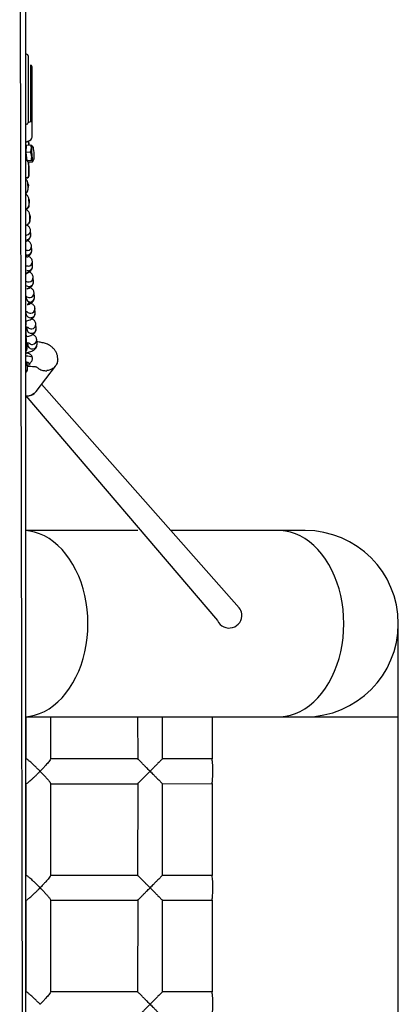
# Model space of a CAD drawing. Units: millimetres. Extents: x 586 to 1326, y 552 to 890.
# Drawn here: x 958 to 982, y 736 to 799 of the extents above; entities that cross this region are included whole.
import ezdxf

# ---------------------------------------------------------------- set-up
doc = ezdxf.new("R2010")
doc.units = ezdxf.units.MM
doc.header["$LTSCALE"] = 50

msp = doc.modelspace()

# ---------------------------------------------------------------- linework, layer by layer
at = {"color": 8, "linetype": 'Continuous', "lineweight": 25}
for p, q in [((958.372, 610.709), (957.972, 830.868)), ((958.672, 796.245), (958.672, 793.271)), ((958.672, 793.271), (958.672, 793.271)), ((958.372, 791.283), (958.689, 791.442)), ((958.527, 791.34), (958.567, 791.214)), ((958.567, 791.214), (958.568, 791.1)), ((958.568, 791.209), (958.567, 791.214)), ((958.567, 789.102), (958.567, 789.658)), ((958.568, 789.653), (958.567, 789.658)), ((958.468, 789.005), (958.372, 788.991)), ((958.567, 789.102), (958.468, 789.005)), ((958.567, 789.102), (958.568, 789.097)), ((958.411, 785.309), (958.372, 785.307)), ((958.427, 785.022), (958.427, 785.022)), ((958.467, 784.303), (958.372, 784.307)), ((976.372, 754.289), (982.372, 754.289))]:
    msp.add_line(p, q, dxfattribs=at)
at = {"color": 7, "linetype": 'Continuous', "lineweight": 25}
for p, q in [((958.372, 610.709), (958.372, 830.868)), ((958.422, 796.945), (958.422, 796.945)), ((958.522, 796.845), (958.522, 792.545)), ((958.672, 796.245), (958.672, 796.245)), ((958.772, 793.363), (958.772, 796.145)), ((958.672, 793.271), (958.672, 792.614)), ((958.772, 792.709), (958.772, 793.363)), ((958.422, 792.445), (958.372, 792.445)), ((958.522, 792.545), (958.672, 792.614)), ((958.772, 791.677), (958.772, 792.709)), ((958.39, 791.09), (958.372, 790.642)), ((958.39, 791.09), (958.693, 791.107)), ((958.562, 791.243), (958.527, 791.34)), ((958.568, 791.1), (958.568, 791.209)), ((958.78, 791.059), (958.78, 791.059)), ((958.372, 790.642), (958.671, 790.659)), ((958.372, 790.598), (958.424, 790.104)), ((958.424, 790.104), (958.727, 790.121)), ((958.424, 790.104), (958.503, 790.013)), ((958.503, 790.013), (958.806, 790.031)), ((958.806, 790.031), (958.86, 790.136)), ((958.567, 789.658), (958.567, 789.666)), ((958.567, 789.658), (958.567, 789.102)), ((958.568, 789.097), (958.568, 789.653)), ((958.372, 788.991), (958.474, 788.997)), ((958.523, 788.343), (958.507, 788.631)), ((958.579, 787.337), (958.563, 787.624)), ((958.636, 786.33), (958.62, 786.618)), ((958.693, 785.324), (958.676, 785.612)), ((958.749, 784.318), (958.733, 784.605)), ((958.806, 783.311), (958.79, 783.599)), ((958.862, 782.305), (958.846, 782.592)), ((958.919, 781.298), (958.903, 781.586)), ((958.372, 780.389), (958.377, 780.258)), ((958.377, 780.25), (958.377, 780.258)), ((958.976, 780.292), (958.959, 780.579)), ((958.426, 779.383), (958.363, 779.358)), ((958.387, 779.058), (958.363, 779.358)), ((958.426, 779.383), (958.368, 779.384)), ((958.426, 779.383), (958.433, 779.252)), ((958.434, 779.244), (958.433, 779.252)), ((959.032, 779.285), (959.016, 779.573)), ((958.482, 778.377), (958.424, 778.354)), ((958.482, 778.377), (958.49, 778.245)), ((959.089, 778.279), (959.073, 778.566)), ((958.402, 777.713), (958.387, 777.832)), ((958.444, 778.051), (958.427, 778.339)), ((958.49, 778.237), (958.49, 778.245)), ((958.591, 777.044), (958.511, 777.101)), ((958.464, 777.013), (958.372, 777.029)), ((958.372, 777.029), (958.409, 776.941)), ((958.409, 776.941), (958.464, 777.013)), ((958.409, 776.941), (958.409, 776.941)), ((958.472, 776.705), (958.48, 776.913)), ((959.034, 775.234), (960.279, 776.875)), ((972.113, 761.319), (959.386, 775.698)), ((958.372, 774.96), (970.716, 760.484)), ((965.578, 766.289), (958.372, 766.279)), ((974.615, 766.289), (967.714, 766.289)), ((976.372, 766.289), (974.615, 766.289)), ((982.372, 754.289), (982.372, 760.289)), ((958.372, 754.289), (974.615, 754.289)), ((958.372, 754.289), (958.373, 751.577)), ((959.973, 751.578), (959.973, 754.289)), ((965.572, 754.289), (965.578, 751.589)), ((967.172, 751.583), (967.172, 754.289)), ((970.372, 754.289), (970.372, 751.588)), ((974.615, 754.289), (976.372, 754.289)), ((982.372, 720.789), (982.372, 754.289)), ((970.372, 751.588), (967.172, 751.589)), ((958.373, 750.005), (958.373, 744.077)), ((959.973, 744.078), (959.973, 750.004)), ((965.578, 749.989), (965.572, 744.082)), ((967.172, 749.995), (970.372, 749.989)), ((967.172, 744.083), (967.172, 749.995)), ((970.372, 749.999), (970.372, 744.088)), ((970.372, 744.088), (967.172, 744.089)), ((958.373, 742.505), (958.373, 736.577)), ((959.973, 736.578), (959.973, 742.504)), ((965.578, 742.489), (965.572, 736.582)), ((967.172, 742.495), (970.372, 742.489)), ((967.172, 736.583), (967.172, 742.495)), ((970.372, 742.499), (970.372, 736.588)), ((970.372, 736.588), (967.172, 736.589))]:
    msp.add_line(p, q, dxfattribs=at)
at = {"color": 8, "linetype": 'Continuous', "lineweight": 25, "flags": 128}
for points in [[(958.567, 791.214), (958.565, 791.232), (958.562, 791.243)], [(958.474, 788.997), (958.474, 788.997), (958.471, 788.999), (958.468, 789.005)], [(958.484, 784.015), (958.38, 784.021), (958.372, 784.023)], [(958.524, 783.296), (958.42, 783.302), (958.372, 783.317)], [(958.54, 783.009), (958.436, 783.015), (958.54, 783.009)], [(958.371, 778.914), (958.379, 778.975), (958.387, 779.058)], [(958.789, 777.399), (958.792, 777.399), (958.767, 777.439), (958.705, 777.473), (958.611, 777.497), (958.491, 777.51), (958.372, 777.512)], [(958.372, 754.289), (958.616, 754.328), (958.937, 754.398), (959.254, 754.503), (959.563, 754.642), (959.865, 754.814), (960.156, 755.018), (960.436, 755.253), (960.701, 755.517), (960.952, 755.809), (961.186, 756.128), (961.403, 756.471), (961.6, 756.837), (961.776, 757.223), (961.931, 757.626), (962.064, 758.046), (962.174, 758.478), (962.26, 758.922), (962.322, 759.373), (962.36, 759.829), (962.372, 760.289), (962.36, 760.748), (962.322, 761.205), (962.26, 761.656), (962.174, 762.099), (962.064, 762.532), (961.931, 762.951), (961.776, 763.355), (961.6, 763.741), (961.403, 764.106), (961.186, 764.449), (960.952, 764.768), (960.701, 765.06), (960.436, 765.325), (960.156, 765.56), (959.865, 765.764), (959.563, 765.936), (959.254, 766.074), (958.937, 766.179), (958.616, 766.249), (958.372, 766.279)], [(974.615, 754.289), (974.777, 754.293), (975.101, 754.328), (975.422, 754.398), (975.739, 754.503), (976.049, 754.642), (976.35, 754.814), (976.641, 755.018), (976.921, 755.253), (977.187, 755.517), (977.437, 755.809), (977.672, 756.128), (977.888, 756.471), (978.085, 756.837), (978.261, 757.223), (978.417, 757.626), (978.55, 758.046), (978.66, 758.478), (978.746, 758.922), (978.808, 759.373), (978.845, 759.829), (978.857, 760.289), (978.845, 760.748), (978.808, 761.205), (978.746, 761.656), (978.66, 762.099), (978.55, 762.532), (978.417, 762.951), (978.261, 763.355), (978.085, 763.741), (977.888, 764.106), (977.672, 764.449), (977.437, 764.768), (977.187, 765.06), (976.921, 765.325), (976.641, 765.56), (976.35, 765.764), (976.049, 765.936), (975.739, 766.074), (975.422, 766.179), (975.101, 766.249), (974.777, 766.284), (974.615, 766.289)]]:
    msp.add_lwpolyline(points, dxfattribs=at)
at = {"color": 7, "linetype": 'Continuous', "lineweight": 25, "flags": 128}
for points in [[(958.372, 790.914), (958.374, 790.932), (958.384, 790.975)], [(958.884, 790.502), (958.886, 790.38), (958.882, 790.274), (958.874, 790.191), (958.862, 790.14), (958.846, 790.124), (958.829, 790.144), (958.811, 790.198), (958.794, 790.284), (958.779, 790.392), (958.768, 790.515), (958.761, 790.643), (958.759, 790.765), (958.762, 790.872), (958.771, 790.954), (958.783, 791.006), (958.798, 791.022), (958.816, 791.002), (958.834, 790.947), (958.851, 790.862), (958.866, 790.754), (958.877, 790.63), (958.884, 790.502)], [(958.372, 777.133), (958.433, 777.083), (958.522, 777.071), (958.583, 777.049), (958.611, 777.019), (958.602, 776.984)]]:
    msp.add_lwpolyline(points, dxfattribs=at)
at = {"color": 7, "linetype": 'Continuous', "lineweight": 25}
for centre, radius, start, end in [((958.422, 796.845), 0.1, 0, 90), ((958.672, 796.145), 0.1, 0, 90), ((958.676, 793.367), 0.0962, 267.66416, 357.45643), ((958.422, 792.545), 0.1, 270, 0), ((958.161, 792.1), 0.844, 284.47831, 308.68939), ((958.468, 791.209), 0.1, 359.99961, 19.76182), ((960.152, 790.567), 1.78, 179.01608, 192.98996), ((958.468, 789.653), 0.1, 359.99919, 7.52235), ((958.465, 789.107), 0.102, 271.74157, 357.32658), ((958.468, 789.097), 0.1, 273.224, 359.99835), ((958.38, 776.851), 0.282, 62.28423, 91.57096), ((958.4, 777.438), 0.497, 271.08998, 293.97657), ((976.37, 760.289), 6, 270.02137, 89.97863), ((971.574, 760.844), 0.718, 6.56513, 41.39171), ((971.465, 760.836), 0.828, 205.18894, 6.25082)]:
    msp.add_arc(centre, radius, start, end, dxfattribs=at)
at = {"color": 8, "linetype": 'Continuous', "lineweight": 25}
for centre, radius, start, end in [((963.267, 790.246), 4.736, 182.79363, 187.13096), ((958.269, 788.473), 0.285, 332.86793, 33.57006), ((958.245, 788.275), 0.286, 296.31237, 13.82323), ((958.301, 787.253), 0.29, 284.08594, 16.75471), ((958.32, 787.467), 0.29, 333.42085, 33.01714), ((958.374, 786.46), 0.292, 333.6658, 32.77226), ((958.357, 786.241), 0.293, 280.46963, 17.83685), ((958.384, 785.601), 0.293, 275.2562, 2.111), ((958.4, 785.313), 0.293, 275.25602, 2.12667), ((958.441, 784.594), 0.293, 275.25406, 2.11201), ((958.457, 784.307), 0.293, 275.25388, 2.12768), ((958.497, 783.588), 0.293, 275.25631, 2.11089), ((958.513, 783.3), 0.293, 275.25602, 2.12667), ((958.545, 782.595), 0.307, 235.83838, 276.72922), ((958.554, 782.581), 0.293, 275.25415, 2.11188), ((958.57, 782.294), 0.293, 275.25388, 2.12768), ((958.561, 782.307), 0.307, 232.05697, 276.74741), ((958.61, 781.575), 0.293, 275.25594, 2.12675), ((958.602, 781.586), 0.305, 221.15557, 276.72232), ((958.69, 781.296), 0.302, 164.17209, 263.14395), ((958.627, 781.287), 0.293, 275.25613, 2.12656), ((958.677, 780.582), 0.306, 223.50218, 273.11734), ((958.667, 780.568), 0.293, 275.25417, 2.11186), ((958.683, 780.281), 0.293, 275.25384, 2.12773), ((958.67, 780.281), 0.294, 185.99736, 277.92511), ((958.726, 779.274), 0.294, 185.99932, 277.92314), ((958.734, 779.576), 0.306, 223.50358, 273.1135), ((958.724, 779.562), 0.293, 275.25562, 2.11153), ((958.74, 779.274), 0.293, 275.256, 2.12669), ((958.79, 778.57), 0.306, 223.50217, 273.11738), ((958.78, 778.555), 0.293, 275.25449, 2.12708), ((958.166, 778.006), 0.282, 321.93799, 9.33277), ((958.195, 778.182), 0.281, 332.37169, 34.06638), ((958.783, 778.268), 0.294, 185.99736, 277.92511), ((958.796, 778.268), 0.293, 275.25388, 2.12768), ((958.192, 776.678), 0.281, 309.76813, 5.49181), ((958.411, 775.796), 0.837, 267.30583, 324.99827), ((958.46, 775.685), 0.73, 263.04982, 321.8352)]:
    msp.add_arc(centre, radius, start, end, dxfattribs=at)
at = {"color": 7, "linetype": 'Continuous', "lineweight": 25}
for points, knots in [([(958.672, 792.614), (958.683, 792.615), (958.705, 792.617), (958.735, 792.633), (958.758, 792.658), (958.77, 792.685), (958.771, 792.702), (958.772, 792.709)], [0, 0, 0, 0, 0.2127011, 0.4253451, 0.6394143, 0.8551143, 1, 1, 1, 1]), ([(958.689, 791.442), (958.717, 791.477), (958.765, 791.537), (958.77, 791.636), (958.772, 791.677)], [0, 0, 0, 0, 0.58691, 1, 1, 1, 1]), ([(958.671, 790.659), (958.698, 790.74), (958.748, 790.892), (958.711, 791.039), (958.693, 791.107)], [0, 0, 0, 0, 0.534717, 1, 1, 1, 1]), ([(958.693, 791.107), (958.702, 791.104), (958.745, 791.089), (958.762, 791.072), (958.78, 791.059)], [0, 0, 0, 0, 0.208273, 1, 1, 1, 1]), ([(958.727, 790.121), (958.74, 790.218), (958.765, 790.401), (958.701, 790.577), (958.671, 790.659)], [0, 0, 0, 0, 0.534714, 1, 1, 1, 1]), ([(958.567, 789.666), (958.565, 789.687), (958.557, 789.75), (958.546, 789.865), (958.538, 789.963), (958.536, 790.013), (958.536, 790.015)], [0, 0, 0, 0, 0.203741, 0.59126, 0.980933, 1, 1, 1, 1]), ([(958.806, 790.031), (958.814, 790.043), (958.831, 790.071), (958.784, 790.101), (958.736, 790.118), (958.727, 790.121)], [0, 0, 0, 0, 0.376942, 0.884613, 1, 1, 1, 1]), ([(958.507, 788.631), (958.502, 788.665), (958.492, 788.732), (958.444, 788.819), (958.402, 788.872), (958.375, 788.891), (958.372, 788.991)], [0, 0, 0, 0, 0.327333, 0.647625, 0.957096, 1, 1, 1, 1]), ([(958.372, 788.019), (958.393, 788.038), (958.436, 788.077), (958.487, 788.157), (958.521, 788.249), (958.522, 788.313), (958.523, 788.343)], [0, 0, 0, 0, 0.247022, 0.512925, 0.770373, 1, 1, 1, 1]), ([(958.563, 787.624), (958.558, 787.658), (958.549, 787.726), (958.501, 787.813), (958.441, 787.882), (958.395, 787.913), (958.372, 788.019)], [0, 0, 0, 0, 0.261371, 0.517134, 0.764259, 1, 1, 1, 1]), ([(958.372, 786.972), (958.388, 786.981), (958.431, 787.009), (958.489, 787.068), (958.544, 787.15), (958.578, 787.242), (958.579, 787.307), (958.579, 787.337)], [0, 0, 0, 0, 0.136058, 0.375612, 0.596097, 0.809578, 1, 1, 1, 1]), ([(958.62, 786.618), (958.615, 786.652), (958.606, 786.719), (958.558, 786.807), (958.495, 786.877), (958.432, 786.924), (958.389, 786.943), (958.372, 786.972)], [0, 0, 0, 0, 0.219867, 0.435005, 0.642873, 0.859561, 1, 1, 1, 1]), ([(958.411, 785.953), (958.407, 785.949), (958.471, 785.987), (958.546, 786.061), (958.601, 786.144), (958.634, 786.236), (958.635, 786.3), (958.636, 786.33)], [0, 0, 0, 0, 0.2591456, 0.4645649, 0.6536451, 0.8367139, 1, 1, 1, 1]), ([(958.676, 785.612), (958.672, 785.646), (958.662, 785.713), (958.615, 785.801), (958.552, 785.87), (958.483, 785.921), (958.434, 785.943), (958.411, 785.953)], [0, 0, 0, 0, 0.209398, 0.414299, 0.612278, 0.818665, 1, 1, 1, 1]), ([(958.467, 784.947), (958.389, 784.901), (958.449, 784.927), (958.524, 784.979), (958.603, 785.054), (958.657, 785.137), (958.691, 785.229), (958.692, 785.294), (958.693, 785.324)], [0, 0, 0, 0, 0.094802, 0.341961, 0.52442, 0.692359, 0.854961, 1, 1, 1, 1]), ([(958.733, 784.605), (958.728, 784.639), (958.719, 784.706), (958.671, 784.794), (958.609, 784.864), (958.54, 784.915), (958.49, 784.937), (958.467, 784.947)], [0, 0, 0, 0, 0.209404, 0.414306, 0.612287, 0.818666, 1, 1, 1, 1]), ([(958.372, 784.023), (958.408, 783.876), (958.488, 783.911), (958.581, 783.973), (958.659, 784.048), (958.714, 784.131), (958.747, 784.223), (958.749, 784.287), (958.749, 784.318)], [0, 0, 0, 0, 0.184139, 0.406907, 0.571358, 0.722726, 0.869281, 1, 1, 1, 1]), ([(958.79, 783.599), (958.785, 783.633), (958.775, 783.7), (958.728, 783.788), (958.665, 783.857), (958.596, 783.908), (958.547, 783.93), (958.484, 784.015)], [0, 0, 0, 0, 0.2093983, 0.4143007, 0.6122797, 0.8186645, 1, 1, 1, 1]), ([(958.58, 782.934), (958.382, 782.835), (958.443, 782.855), (958.535, 782.9), (958.638, 782.966), (958.716, 783.042), (958.771, 783.124), (958.804, 783.216), (958.805, 783.281), (958.806, 783.311)], [0, 0, 0, 0, 0.041213, 0.25316, 0.457081, 0.607621, 0.74618, 0.880335, 1, 1, 1, 1]), ([(958.846, 782.592), (958.841, 782.626), (958.832, 782.693), (958.785, 782.781), (958.722, 782.851), (958.653, 782.902), (958.604, 782.924), (958.58, 782.934)], [0, 0, 0, 0, 0.209404, 0.414305, 0.612283, 0.818665, 1, 1, 1, 1]), ([(958.637, 781.927), (958.401, 781.816), (958.482, 781.842), (958.592, 781.894), (958.694, 781.96), (958.773, 782.035), (958.827, 782.118), (958.861, 782.21), (958.862, 782.274), (958.862, 782.305)], [0, 0, 0, 0, 0.111647, 0.308025, 0.496968, 0.636445, 0.76483, 0.889131, 1, 1, 1, 1]), ([(958.903, 781.586), (958.898, 781.62), (958.889, 781.687), (958.841, 781.775), (958.778, 781.844), (958.709, 781.895), (958.66, 781.917), (958.637, 781.927)], [0, 0, 0, 0, 0.209396, 0.414298, 0.61228, 0.818665, 1, 1, 1, 1]), ([(958.372, 781.386), (958.374, 781.385), (958.391, 781.382), (958.402, 781.376), (958.4, 781.378), (958.399, 781.378)], [0, 0, 0, 0, 0.080624, 0.765822, 1, 1, 1, 1]), ([(958.653, 780.996), (958.421, 780.797), (958.521, 780.828), (958.649, 780.887), (958.751, 780.953), (958.829, 781.029), (958.884, 781.111), (958.917, 781.204), (958.918, 781.268), (958.919, 781.298)], [0, 0, 0, 0, 0.172445, 0.355382, 0.53139, 0.661327, 0.780919, 0.896713, 1, 1, 1, 1]), ([(958.959, 780.579), (958.955, 780.613), (958.945, 780.68), (958.898, 780.768), (958.835, 780.838), (958.766, 780.889), (958.717, 780.911), (958.653, 780.996)], [0, 0, 0, 0, 0.209407, 0.414308, 0.612287, 0.818669, 1, 1, 1, 1]), ([(958.368, 779.384), (958.391, 779.765), (958.463, 779.782), (958.576, 779.822), (958.706, 779.88), (958.807, 779.947), (958.886, 780.022), (958.94, 780.105), (958.974, 780.197), (958.975, 780.261), (958.976, 780.292)], [0, 0, 0, 0, 0.057934, 0.220885, 0.393116, 0.558822, 0.681152, 0.793746, 0.902764, 1, 1, 1, 1]), ([(958.372, 780.389), (958.376, 780.389), (958.404, 780.386), (958.434, 780.379), (958.459, 780.37), (958.456, 780.372), (958.455, 780.372)], [0, 0, 0, 0, 0.061764, 0.490601, 0.870236, 1, 1, 1, 1]), ([(959.016, 779.573), (959.011, 779.607), (959.002, 779.674), (958.954, 779.762), (958.892, 779.831), (958.823, 779.882), (958.773, 779.904), (958.71, 779.99)], [0, 0, 0, 0, 0.209398, 0.414302, 0.612281, 0.818662, 1, 1, 1, 1]), ([(958.368, 779.384), (958.393, 779.387), (958.444, 779.382), (958.492, 779.372), (958.516, 779.364), (958.513, 779.365), (958.512, 779.365)], [0, 0, 0, 0, 0.3102713, 0.6255309, 0.9046059, 1, 1, 1, 1]), ([(958.371, 778.914), (958.422, 778.752), (958.507, 778.772), (958.633, 778.816), (958.762, 778.874), (958.864, 778.94), (958.942, 779.016), (958.997, 779.099), (959.03, 779.191), (959.032, 779.255), (959.032, 779.285)], [0, 0, 0, 0, 0.0947, 0.251293, 0.416799, 0.57604, 0.693594, 0.801794, 0.906554, 1, 1, 1, 1]), ([(958.371, 778.914), (958.375, 778.927), (958.383, 778.952), (958.387, 778.984), (958.388, 779.007), (958.388, 779.028), (958.388, 779.043), (958.387, 779.055), (958.387, 779.058)], [0, 0, 0, 0, 0.166795, 0.3284, 0.449781, 0.597432, 0.886061, 1, 1, 1, 1]), ([(958.427, 778.339), (958.427, 778.349), (958.425, 778.378), (958.419, 778.444), (958.41, 778.546), (958.397, 778.671), (958.384, 778.795), (958.375, 778.879), (958.371, 778.914)], [0, 0, 0, 0, 0.100329, 0.287412, 0.485002, 0.676417, 0.866095, 1, 1, 1, 1]), ([(958.424, 778.354), (958.45, 778.38), (958.501, 778.376), (958.548, 778.366), (958.572, 778.357), (958.569, 778.359), (958.569, 778.359)], [0, 0, 0, 0, 0.310265, 0.62552, 0.904608, 1, 1, 1, 1]), ([(959.073, 778.566), (959.068, 778.6), (959.058, 778.667), (959.011, 778.755), (958.948, 778.825), (958.879, 778.876), (958.83, 778.898), (958.767, 778.983)], [0, 0, 0, 0, 0.209406, 0.414304, 0.612281, 0.818663, 1, 1, 1, 1]), ([(960.424, 777.281), (960.425, 777.341), (960.426, 777.463), (960.385, 777.625), (960.303, 777.805), (960.181, 777.978), (960.036, 778.115), (959.889, 778.211), (959.758, 778.275), (959.592, 778.338), (959.372, 778.399), (959.173, 778.422), (959.08, 778.434)], [0, 0, 0, 0, 0.106067, 0.218011, 0.31898, 0.412102, 0.499134, 0.577067, 0.645891, 0.71425, 0.865885, 1, 1, 1, 1]), ([(958.387, 777.832), (958.382, 777.824), (958.404, 777.851), (958.426, 777.897), (958.439, 777.943), (958.444, 777.977), (958.445, 778), (958.445, 778.021), (958.444, 778.036), (958.444, 778.048), (958.444, 778.051)], [0, 0, 0, 0, 0.130476, 0.29245, 0.429955, 0.540523, 0.623559, 0.724589, 0.922059, 1, 1, 1, 1]), ([(958.402, 777.713), (958.448, 777.738), (958.549, 777.761), (958.69, 777.809), (958.819, 777.868), (958.921, 777.934), (958.999, 778.009), (959.054, 778.092), (959.087, 778.184), (959.088, 778.248), (959.089, 778.279)], [0, 0, 0, 0, 0.134169, 0.283932, 0.442226, 0.594526, 0.706953, 0.810439, 0.910633, 1, 1, 1, 1]), ([(958.789, 777.399), (958.784, 777.428), (958.774, 777.487), (958.728, 777.562), (958.669, 777.621), (958.6, 777.664), (958.522, 777.694), (958.447, 777.711), (958.393, 777.714), (958.372, 777.715)], [0, 0, 0, 0, 0.145152, 0.294752, 0.433266, 0.570236, 0.717115, 0.893492, 1, 1, 1, 1]), ([(958.591, 777.044), (958.6, 777.052), (958.639, 777.07), (958.694, 777.117), (958.75, 777.186), (958.785, 777.271), (958.8, 777.346), (958.79, 777.388), (958.788, 777.398)], [0, 0, 0, 0, 0.115682, 0.316566, 0.515688, 0.720117, 0.929569, 1, 1, 1, 1]), ([(960.424, 777.281), (960.414, 777.214), (960.396, 777.047), (960.259, 776.827), (960.056, 776.662), (959.861, 776.594), (959.745, 776.579), (959.718, 776.577), (959.717, 776.577)], [0, 0, 0, 0, 0.225091, 0.457338, 0.692187, 0.927006, 0.99671, 1, 1, 1, 1]), ([(958.372, 776.462), (958.376, 776.465), (958.398, 776.482), (958.424, 776.522), (958.45, 776.573), (958.462, 776.619), (958.469, 776.657), (958.471, 776.684), (958.472, 776.702), (958.472, 776.709)], [0, 0, 0, 0, 0.041258, 0.218444, 0.377539, 0.525205, 0.677842, 0.881794, 1, 1, 1, 1]), ([(958.48, 776.913), (958.512, 776.858), (958.63, 776.863), (958.811, 776.856), (958.959, 776.841), (959.039, 776.828), (959.068, 776.822), (959.067, 776.825), (959.067, 776.826)], [0, 0, 0, 0, 0.107516, 0.37816, 0.663557, 0.806961, 0.939331, 1, 1, 1, 1]), ([(959.067, 776.826), (959.11, 776.779), (959.222, 776.673), (959.444, 776.59), (959.619, 776.572), (959.704, 776.576), (959.715, 776.577), (959.717, 776.577)], [0, 0, 0, 0, 0.266993, 0.641183, 0.953007, 0.994756, 1, 1, 1, 1]), ([(959.973, 751.578), (959.971, 751.578), (959.978, 751.576), (959.943, 751.519), (959.869, 751.422), (959.763, 751.298), (959.647, 751.167), (959.504, 751.012), (959.385, 750.889), (959.317, 750.818), (959.302, 750.804), (959.295, 750.796), (959.289, 750.793), (959.287, 750.793), (959.284, 750.794), (959.275, 750.803), (959.241, 750.836), (959.157, 750.921), (959.025, 751.051), (958.837, 751.231), (958.646, 751.403), (958.492, 751.528), (958.407, 751.586), (958.394, 751.583), (958.389, 751.582)], [0, 0, 0, 0, 0.009346, 0.074897, 0.165376, 0.22715, 0.290659, 0.374184, 0.460098, 0.469992, 0.475501, 0.481019, 0.481653, 0.482169, 0.482847, 0.48523, 0.494635, 0.532247, 0.607613, 0.684677, 0.804831, 0.891148, 0.96212, 1, 1, 1, 1]), ([(965.578, 751.589), (965.361, 751.589), (964.606, 751.589), (963.352, 751.589), (961.857, 751.589), (960.74, 751.589), (960.122, 751.589), (959.96, 751.589)], [0, 0, 0, 0, 0.11509, 0.402304, 0.668265, 0.912973, 1, 1, 1, 1]), ([(966.372, 750.789), (966.372, 750.789), (966.296, 750.865), (966.17, 750.992), (965.999, 751.164), (965.84, 751.324), (965.701, 751.463), (965.61, 751.553), (965.57, 751.592), (965.576, 751.585), (965.578, 751.589)], [0, 0, 0, 0, 0.0011828, 0.2122302, 0.3537357, 0.4988511, 0.7040069, 0.8366617, 0.9640866, 1, 1, 1, 1]), ([(967.172, 751.583), (967.168, 751.584), (967.175, 751.592), (967.136, 751.552), (967.046, 751.462), (966.906, 751.323), (966.744, 751.161), (966.572, 750.989), (966.445, 750.862), (966.372, 750.789), (966.372, 750.789)], [0, 0, 0, 0, 0.04129, 0.167562, 0.299599, 0.503796, 0.648289, 0.79712, 0.998827, 1, 1, 1, 1]), ([(970.372, 749.999), (970.373, 749.996), (970.371, 749.985), (970.381, 750.057), (970.398, 750.209), (970.417, 750.433), (970.427, 750.695), (970.425, 750.968), (970.412, 751.219), (970.392, 751.425), (970.377, 751.55), (970.37, 751.603), (970.372, 751.588), (970.372, 751.588)], [0, 0, 0, 0, 0.0356698, 0.1420425, 0.2487489, 0.3562799, 0.4638556, 0.5706061, 0.6769521, 0.7839406, 0.8916168, 0.9989577, 1, 1, 1, 1]), ([(958.373, 750.005), (958.387, 749.991), (958.39, 749.983), (958.446, 750.018), (958.557, 750.1), (958.709, 750.231), (958.874, 750.382), (959.018, 750.52), (959.128, 750.627), (959.198, 750.697), (959.231, 750.731), (959.255, 750.755), (959.269, 750.769), (959.278, 750.778), (959.283, 750.782), (959.286, 750.784), (959.288, 750.784), (959.29, 750.784), (959.296, 750.78), (959.313, 750.762), (959.385, 750.69), (959.504, 750.565), (959.655, 750.402), (959.799, 750.239), (959.91, 750.104), (959.972, 750.017), (959.966, 750.007), (959.965, 750.004)], [0, 0, 0, 0, 0.011105, 0.077759, 0.145447, 0.248111, 0.318914, 0.391712, 0.455796, 0.476761, 0.493378, 0.504646, 0.511045, 0.514521, 0.51725, 0.517978, 0.518517, 0.519057, 0.520208, 0.525252, 0.545317, 0.62578, 0.70628, 0.789331, 0.88624, 0.964282, 1, 1, 1, 1]), ([(965.578, 749.989), (965.576, 749.993), (965.57, 749.986), (965.61, 750.025), (965.701, 750.114), (965.839, 750.253), (965.998, 750.412), (966.169, 750.584), (966.296, 750.712), (966.372, 750.788), (966.372, 750.789)], [0, 0, 0, 0, 0.035257, 0.162768, 0.295513, 0.500808, 0.642225, 0.787625, 0.998815, 1, 1, 1, 1]), ([(966.372, 750.789), (966.372, 750.788), (966.445, 750.715), (966.571, 750.59), (966.743, 750.418), (966.905, 750.256), (967.046, 750.115), (967.136, 750.025), (967.175, 749.986), (967.168, 749.993), (967.172, 749.995)], [0, 0, 0, 0, 0.001175, 0.202882, 0.347584, 0.496202, 0.7004, 0.832438, 0.95871, 1, 1, 1, 1]), ([(959.965, 750.004), (959.977, 749.989), (960.487, 749.989), (961.536, 749.989), (963.146, 749.989), (964.506, 749.989), (965.329, 749.989), (965.578, 749.989)], [0, 0, 0, 0, 0.0073423, 0.2746846, 0.5614945, 0.8677715, 1, 1, 1, 1]), ([(959.973, 744.078), (959.971, 744.078), (959.978, 744.076), (959.943, 744.019), (959.869, 743.922), (959.763, 743.798), (959.647, 743.667), (959.504, 743.512), (959.385, 743.389), (959.317, 743.318), (959.302, 743.304), (959.295, 743.296), (959.289, 743.293), (959.287, 743.293), (959.284, 743.294), (959.275, 743.303), (959.241, 743.336), (959.157, 743.421), (959.025, 743.551), (958.837, 743.731), (958.646, 743.903), (958.492, 744.028), (958.407, 744.086), (958.394, 744.083), (958.389, 744.082)], [0, 0, 0, 0, 0.0093463, 0.0748973, 0.1653761, 0.2271505, 0.290659, 0.3741841, 0.4600985, 0.4699921, 0.4755011, 0.4810193, 0.4816532, 0.4821688, 0.4828467, 0.4852296, 0.4946353, 0.5322472, 0.6076132, 0.6846775, 0.8048304, 0.8911475, 0.9621196, 1, 1, 1, 1]), ([(965.578, 744.089), (965.361, 744.089), (964.606, 744.089), (963.352, 744.089), (961.857, 744.089), (960.74, 744.089), (960.122, 744.089), (959.96, 744.089)], [0, 0, 0, 0, 0.11509, 0.402304, 0.668265, 0.912973, 1, 1, 1, 1]), ([(966.372, 743.289), (966.372, 743.289), (966.296, 743.365), (966.17, 743.492), (965.999, 743.664), (965.84, 743.824), (965.701, 743.963), (965.61, 744.053), (965.57, 744.092), (965.576, 744.085), (965.578, 744.089)], [0, 0, 0, 0, 0.001183, 0.212231, 0.353737, 0.498852, 0.704007, 0.836662, 0.964087, 1, 1, 1, 1]), ([(967.172, 744.083), (967.168, 744.084), (967.175, 744.092), (967.136, 744.052), (967.046, 743.962), (966.906, 743.823), (966.744, 743.661), (966.572, 743.489), (966.445, 743.362), (966.372, 743.289), (966.372, 743.289)], [0, 0, 0, 0, 0.04129, 0.167561, 0.299598, 0.503796, 0.648289, 0.79712, 0.998826, 1, 1, 1, 1]), ([(970.372, 742.499), (970.373, 742.496), (970.371, 742.485), (970.381, 742.557), (970.398, 742.709), (970.417, 742.933), (970.427, 743.195), (970.425, 743.468), (970.412, 743.719), (970.392, 743.925), (970.377, 744.05), (970.37, 744.103), (970.372, 744.088), (970.372, 744.088)], [0, 0, 0, 0, 0.03567, 0.142043, 0.248749, 0.35628, 0.463855, 0.570606, 0.676952, 0.78394, 0.891617, 0.998958, 1, 1, 1, 1]), ([(958.373, 742.505), (958.387, 742.491), (958.39, 742.483), (958.446, 742.518), (958.557, 742.6), (958.709, 742.731), (958.874, 742.882), (959.018, 743.02), (959.128, 743.127), (959.198, 743.197), (959.231, 743.231), (959.255, 743.255), (959.269, 743.269), (959.278, 743.278), (959.283, 743.282), (959.286, 743.284), (959.288, 743.284), (959.29, 743.284), (959.296, 743.28), (959.313, 743.262), (959.385, 743.19), (959.504, 743.065), (959.655, 742.902), (959.799, 742.739), (959.91, 742.604), (959.972, 742.517), (959.966, 742.507), (959.965, 742.504)], [0, 0, 0, 0, 0.011105, 0.077759, 0.145447, 0.248112, 0.318914, 0.391712, 0.455796, 0.47676, 0.493379, 0.504646, 0.511045, 0.51452, 0.51725, 0.517978, 0.518517, 0.519057, 0.520208, 0.525252, 0.545317, 0.62578, 0.706279, 0.789331, 0.88624, 0.964282, 1, 1, 1, 1]), ([(965.578, 742.489), (965.576, 742.493), (965.57, 742.486), (965.61, 742.525), (965.701, 742.614), (965.839, 742.753), (965.998, 742.912), (966.169, 743.084), (966.296, 743.212), (966.372, 743.288), (966.372, 743.289)], [0, 0, 0, 0, 0.035257, 0.162769, 0.295514, 0.500808, 0.642225, 0.787626, 0.998816, 1, 1, 1, 1]), ([(966.372, 743.289), (966.372, 743.288), (966.445, 743.215), (966.571, 743.09), (966.743, 742.918), (966.905, 742.756), (967.046, 742.615), (967.136, 742.525), (967.175, 742.486), (967.168, 742.493), (967.172, 742.495)], [0, 0, 0, 0, 0.0011733, 0.2028805, 0.3475831, 0.4962019, 0.7003999, 0.8324381, 0.9587096, 1, 1, 1, 1]), ([(959.965, 742.504), (959.977, 742.489), (960.487, 742.489), (961.536, 742.489), (963.146, 742.489), (964.506, 742.489), (965.329, 742.489), (965.578, 742.489)], [0, 0, 0, 0, 0.0073423, 0.2746846, 0.5614945, 0.8677715, 1, 1, 1, 1]), ([(959.973, 736.578), (959.971, 736.578), (959.978, 736.576), (959.943, 736.519), (959.869, 736.422), (959.763, 736.298), (959.647, 736.167), (959.504, 736.012), (959.385, 735.889), (959.317, 735.818), (959.302, 735.804), (959.295, 735.796), (959.289, 735.793), (959.287, 735.793), (959.284, 735.794), (959.275, 735.803), (959.241, 735.836), (959.157, 735.921), (959.025, 736.051), (958.837, 736.231), (958.646, 736.403), (958.492, 736.528), (958.407, 736.586), (958.394, 736.583), (958.389, 736.582)], [0, 0, 0, 0, 0.009346, 0.074897, 0.165376, 0.22715, 0.290659, 0.374184, 0.460099, 0.469992, 0.475501, 0.481019, 0.481653, 0.482169, 0.482847, 0.48523, 0.494635, 0.532247, 0.607613, 0.684677, 0.804831, 0.891148, 0.96212, 1, 1, 1, 1]), ([(965.578, 736.589), (965.361, 736.589), (964.606, 736.589), (963.352, 736.589), (961.857, 736.589), (960.74, 736.589), (960.122, 736.589), (959.96, 736.589)], [0, 0, 0, 0, 0.11509, 0.402304, 0.668265, 0.912973, 1, 1, 1, 1]), ([(966.372, 735.789), (966.372, 735.789), (966.296, 735.865), (966.17, 735.992), (965.999, 736.164), (965.84, 736.324), (965.701, 736.463), (965.61, 736.553), (965.57, 736.592), (965.576, 736.585), (965.578, 736.589)], [0, 0, 0, 0, 0.001183, 0.21223, 0.353736, 0.498852, 0.704007, 0.836662, 0.964087, 1, 1, 1, 1]), ([(967.172, 736.583), (967.168, 736.584), (967.175, 736.592), (967.136, 736.552), (967.046, 736.462), (966.906, 736.323), (966.744, 736.161), (966.572, 735.989), (966.445, 735.862), (966.372, 735.789), (966.372, 735.789)], [0, 0, 0, 0, 0.04129, 0.167561, 0.299599, 0.503796, 0.648289, 0.79712, 0.998827, 1, 1, 1, 1]), ([(970.372, 734.999), (970.373, 734.996), (970.371, 734.985), (970.381, 735.057), (970.398, 735.209), (970.417, 735.433), (970.427, 735.695), (970.425, 735.968), (970.412, 736.219), (970.392, 736.425), (970.377, 736.55), (970.37, 736.603), (970.372, 736.588), (970.372, 736.588)], [0, 0, 0, 0, 0.03567, 0.142043, 0.248749, 0.35628, 0.463855, 0.570606, 0.676952, 0.78394, 0.891617, 0.998958, 1, 1, 1, 1]), ([(965.578, 734.989), (965.576, 734.993), (965.57, 734.986), (965.61, 735.025), (965.701, 735.114), (965.839, 735.253), (965.998, 735.412), (966.169, 735.584), (966.296, 735.712), (966.372, 735.788), (966.372, 735.789)], [0, 0, 0, 0, 0.035257, 0.162769, 0.295514, 0.500808, 0.642225, 0.787625, 0.998816, 1, 1, 1, 1]), ([(966.372, 735.789), (966.372, 735.788), (966.445, 735.715), (966.571, 735.59), (966.743, 735.418), (966.905, 735.256), (967.046, 735.115), (967.136, 735.025), (967.175, 734.986), (967.168, 734.993), (967.172, 734.995)], [0, 0, 0, 0, 0.001174, 0.202881, 0.347584, 0.496202, 0.7004, 0.832438, 0.95871, 1, 1, 1, 1])]:
    msp.add_open_spline(points, degree=3, knots=knots, dxfattribs=at)

doc.saveas('drawing.dxf')
